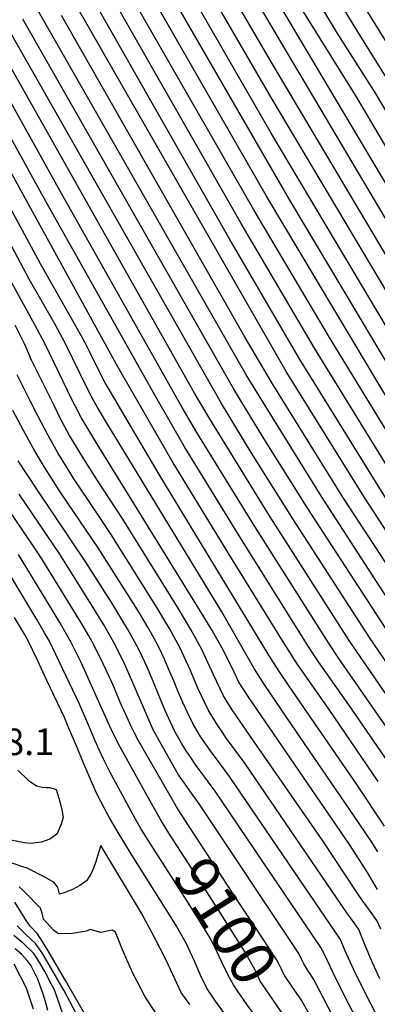
# Model space of a CAD drawing. Units: inches. Extents: x 2501715 to 2507027, y 1473452 to 1480904.
# Drawn here: x 2505237 to 2505469, y 1477372 to 1478011 of the extents above; entities that cross this region are included whole.
import ezdxf
from ezdxf.enums import TextEntityAlignment as Align

# ---------------------------------------------------------------- set-up
doc = ezdxf.new("R2010")
doc.units = ezdxf.units.IN
doc.header["$MEASUREMENT"] = 0
doc.layers.add('tile_2917_05_contour_10ft', color=8, linetype='Continuous')
doc.styles.add('Arial', font='arial.ttf')

msp = doc.modelspace()

# ---------------------------------------------------------------- linework, layer by layer
at = {"layer": 'tile_2917_05_contour_10ft'}
for points, elevation in [([(2505532.62, 1477609.46), (2505522, 1477627.19), (2505516.86, 1477635.71), (2505508.49, 1477648.58), (2505483.67, 1477686.63), (2505474.46, 1477700.66), (2505418.33, 1477791.17), (2505372.25, 1477870.19), (2505284.39, 1478024.1), (2505239.6, 1478099.63), (2505210.64, 1478146.53), (2505125.45, 1478290.76), (2505109.82, 1478318.66), (2505102.97, 1478331.95), (2505096.3, 1478345.9), (2505089.8, 1478360.07), (2505083.23, 1478375.51), (2505070.33, 1478408.2), (2505062.02, 1478429.21), (2505051.26, 1478450.58), (2505044.67, 1478461.93), (2505040.02, 1478469.96), (2505016.22, 1478509.33), (2505000, 1478538.22)], 9290), ([(2505523.66, 1477603.36), (2505507.73, 1477628.65), (2505460.49, 1477700.99), (2505409.53, 1477783.02), (2505272.67, 1478021.48), (2505226.6, 1478099.54), (2505198.17, 1478145.57), (2505157.29, 1478214.18), (2505108.87, 1478297.04), (2505101.94, 1478309.75), (2505094.16, 1478324.66), (2505089.4, 1478334.28), (2505081.86, 1478350.43), (2505075.36, 1478365.41), (2505062.58, 1478397.28), (2505054.87, 1478415.32), (2505052.76, 1478419.44), (2505043.31, 1478437.77), (2505032.55, 1478456.5), (2505009.18, 1478495.64), (2505000, 1478511.55)], 9280), ([(2505577.76, 1477777.83), (2505468.02, 1477963.02), (2505442.34, 1478003.49), (2505390.15, 1478090.5)], 9400), ([(2505488.55, 1477951.85), (2505455.47, 1478004.56), (2505402.56, 1478091.58)], 9410), ([(2505823, 1477429.03), (2505810.6, 1477457.11), (2505804.19, 1477471.6), (2505797.22, 1477485.76), (2505790.07, 1477500.24), (2505778.29, 1477524.07), (2505775.75, 1477529.19), (2505774.01, 1477530.97), (2505764.55, 1477540.66), (2505759.93, 1477545.66), (2505756.65, 1477549.69), (2505750.83, 1477556.94), (2505743.2, 1477566.68), (2505702.08, 1477620.71), (2505693.77, 1477631.77), (2505691.82, 1477634.64), (2505684.9, 1477645.3), (2505676.89, 1477658.59), (2505649.73, 1477706.3), (2505612.45, 1477767.55), (2505599.98, 1477786.56), (2505594.85, 1477794.91), (2505496.32, 1477962.33), (2505418.31, 1478087.92)], 9420), ([(2505823.49, 1477331.47), (2505818.99, 1477340.86), (2505812.59, 1477350.96), (2505809.81, 1477355.27), (2505801.2, 1477367.94), (2505800.1, 1477369.64), (2505795.23, 1477377.45), (2505790.25, 1477385.59), (2505775.17, 1477413.91), (2505770.59, 1477423.71), (2505762.18, 1477441.96), (2505757.04, 1477453.46), (2505743.07, 1477481.54), (2505733.54, 1477500.23), (2505729.28, 1477510.36), (2505726.2, 1477514.75), (2505718.91, 1477524.98), (2505711.58, 1477534.98), (2505694.25, 1477557.51), (2505658.77, 1477605.17), (2505650.8, 1477616.97), (2505587.48, 1477717.94), (2505525.88, 1477818.47), (2505368.88, 1478082.57)], 9380), ([(2505754.69, 1477429.14), (2505730.75, 1477478.84), (2505725.1, 1477492.25), (2505723.35, 1477496.44), (2505718.82, 1477507.56), (2505710.62, 1477519.1), (2505708.74, 1477521.69), (2505701.37, 1477531.55), (2505689.91, 1477545.75), (2505682.27, 1477555.74), (2505672.08, 1477569.75), (2505664.32, 1477580.19), (2505655.23, 1477591.46), (2505645.42, 1477604), (2505642.93, 1477607.71), (2505637.53, 1477615.82), (2505630.16, 1477627.67), (2505625.84, 1477634.77), (2505614.2, 1477654.49), (2505580.55, 1477707.18), (2505516.19, 1477811.58), (2505361.19, 1478073.36)], 9370), ([(2505725.54, 1477462.79), (2505722.04, 1477470.88), (2505720.48, 1477474.5), (2505714.51, 1477489.41), (2505708.36, 1477504.76), (2505700.17, 1477516.3), (2505698.57, 1477518.45), (2505679.99, 1477541.29), (2505670.26, 1477553.97), (2505666.23, 1477559.5), (2505661.68, 1477565.61), (2505658.46, 1477569.92), (2505636.28, 1477597.34), (2505632.03, 1477602.84), (2505626.68, 1477610.89), (2505624.21, 1477614.66), (2505618.15, 1477624.44), (2505600.18, 1477655.02), (2505597.39, 1477659.36), (2505580.73, 1477685.14), (2505506.52, 1477804.7), (2505399.98, 1477984.12), (2505353.43, 1478064.06)], 9360), ([(2505715.37, 1477456.98), (2505714.85, 1477458.22), (2505709.82, 1477471.08), (2505703.94, 1477486.58), (2505697.91, 1477501.96), (2505695.71, 1477505.06), (2505652.51, 1477559.51), (2505628.25, 1477589.11), (2505618.6, 1477601.67), (2505614.03, 1477608.64), (2505610.46, 1477614.11), (2505602.35, 1477627.45), (2505594.32, 1477641.5), (2505586.13, 1477655.56), (2505547.98, 1477715.82), (2505535.41, 1477735.47), (2505497.29, 1477797.15), (2505399.98, 1477960.9), (2505345.64, 1478054.74)], 9350), ([(2505551.43, 1477622.26), (2505535.08, 1477649.81), (2505526.8, 1477662.75), (2505492.11, 1477716.3), (2505437.78, 1477805), (2505388.64, 1477887.84), (2505298.25, 1478045.37)], 9310), ([(2505704.67, 1477450.86), (2505704.63, 1477450.94), (2505703.13, 1477454.18), (2505698.12, 1477466.13), (2505686.23, 1477497.49), (2505645.57, 1477549.97), (2505614.61, 1477587.92), (2505613.1, 1477589.88), (2505605.28, 1477600.51), (2505602.96, 1477604.04), (2505596.67, 1477613.92), (2505591.79, 1477621.93), (2505580.25, 1477642.03), (2505572.06, 1477656.09), (2505546.82, 1477696.03), (2505526.88, 1477726.94), (2505480.87, 1477801.75), (2505399.98, 1477937.74), (2505337.85, 1478045.41)], 9340), ([(2505480.22, 1477544.13), (2505443.96, 1477596.53), (2505437.51, 1477606.02), (2505389.2, 1477682.29), (2505351.58, 1477743.38), (2505342.16, 1477759.48), (2505262.71, 1477900.05), (2505220.96, 1477974.96), (2505212.52, 1477989.35), (2505203.8, 1478003.68), (2505178.33, 1478043.08)], 9220), ([(2505694.24, 1477444.91), (2505694.05, 1477445.28), (2505693.14, 1477447.16), (2505686.49, 1477461.43), (2505685.23, 1477464.19), (2505679.66, 1477477.88), (2505674.05, 1477492.34), (2505644.01, 1477532.16), (2505633.62, 1477545.94), (2505625.75, 1477555.61), (2505623.16, 1477558.78), (2505612.54, 1477571.56), (2505602.47, 1477584.52), (2505599.39, 1477588.75), (2505590.98, 1477601.2), (2505582.4, 1477614.8), (2505577.3, 1477623.41), (2505566.33, 1477642.56), (2505558.04, 1477656.62), (2505544.17, 1477678.63), (2505518.37, 1477718.43), (2505480.73, 1477779.31), (2505412.72, 1477893.06), (2505326.2, 1478042.74)], 9330), ([(2505477.97, 1477526.18), (2505450.31, 1477566.49), (2505430.68, 1477594.42), (2505424.3, 1477603.91), (2505380.62, 1477673.71), (2505343.6, 1477734.04), (2505324.9, 1477766.42), (2505254.26, 1477891.83), (2505210.71, 1477970.85), (2505208.45, 1477974.69), (2505200.83, 1477987.3), (2505195.45, 1477996.15), (2505171.8, 1478031.59)], 9210), ([(2505581.37, 1477595.43), (2505576.38, 1477603.07), (2505568.02, 1477616.63), (2505544.22, 1477656.88), (2505533.73, 1477673.36), (2505508.2, 1477712.59), (2505472.48, 1477770.44), (2505396.91, 1477896.74), (2505322.35, 1478026.83)], 9320), ([(2505822.76, 1477356.4), (2505808.18, 1477378.31), (2505803.94, 1477385.18), (2505797.43, 1477396.26), (2505793.45, 1477403.7), (2505788.8, 1477413.23), (2505780.07, 1477431.97), (2505775.36, 1477443.03), (2505768.65, 1477457.93), (2505761.72, 1477471.99), (2505740.34, 1477514.15), (2505715.35, 1477547.5), (2505699.13, 1477569.08), (2505671.85, 1477606.31), (2505666.41, 1477614.24), (2505656.26, 1477629.95), (2505599.98, 1477719.88), (2505544.59, 1477810.38), (2505455.25, 1477961.31), (2505415.25, 1478025.92)], 9390), ([(2505469.5, 1477516.53), (2505437.57, 1477563.38), (2505417.31, 1477592.29), (2505414.76, 1477596.09), (2505407, 1477608.36), (2505372.03, 1477665.12), (2505335.63, 1477724.71), (2505299.35, 1477787.44), (2505203.44, 1477961.82), (2505191.86, 1477981.43), (2505187.14, 1477989), (2505183.76, 1477993.71), (2505178.55, 1478000.96), (2505174.83, 1478005.81), (2505164.91, 1478020.63)], 9200), ([(2505620.59, 1477357.23), (2505578.45, 1477431.79), (2505572.15, 1477443.36), (2505570.1, 1477448.82), (2505568.25, 1477454.51), (2505566.67, 1477459.58), (2505555.01, 1477476.23), (2505549.44, 1477484.05), (2505533.48, 1477505.21), (2505523.47, 1477519.4), (2505484.69, 1477579.38), (2505463.74, 1477610.19), (2505414.45, 1477686.54), (2505386.99, 1477730.3), (2505367.59, 1477762.13), (2505229.95, 1478004.17), (2505220.63, 1478019.7)], 9240), ([(2505640.01, 1477372.09), (2505604.34, 1477436), (2505588.84, 1477465.65), (2505554.36, 1477515.01), (2505525.83, 1477557.54), (2505432.52, 1477701.67), (2505383.58, 1477780.84), (2505246.84, 1478020.25)], 9260), ([(2505542, 1477615.85), (2505541.22, 1477617.07), (2505531.07, 1477634.21), (2505525.96, 1477642.76), (2505519.08, 1477653.44), (2505480.42, 1477713.02), (2505428.02, 1477798.06), (2505380.45, 1477879.01), (2505297.66, 1478024)], 9300), ([(2505473.55, 1477487.54), (2505455.54, 1477514.57), (2505411.97, 1477577.91), (2505404.96, 1477588.41), (2505398.46, 1477598.68), (2505327.64, 1477715.36), (2505300.46, 1477761.2), (2505291.83, 1477776.08), (2505285.93, 1477787.5), (2505281.87, 1477795.82), (2505279.02, 1477801.63), (2505276.77, 1477805.79), (2505249.98, 1477852.95), (2505188.22, 1477966.67), (2505183.67, 1477974.39), (2505179.03, 1477982.02), (2505173.21, 1477989.61), (2505157.91, 1478009.69), (2505152.13, 1478018.27)], 9190), ([(2505716.62, 1477277.57), (2505706.6, 1477293.43), (2505700.51, 1477302.9), (2505694.16, 1477312.05), (2505690.6, 1477317.06), (2505686.26, 1477322.76), (2505678.23, 1477333.38), (2505670.7, 1477344.32), (2505658.56, 1477363.26), (2505651.49, 1477375.38), (2505645.01, 1477386.78), (2505623.78, 1477425.14), (2505600.66, 1477468.89), (2505567.63, 1477515.57), (2505531.06, 1477570.29), (2505498.56, 1477621.55), (2505446.51, 1477701.33), (2505400.2, 1477775.9), (2505382.37, 1477806.08), (2505263.61, 1478014.2)], 9270), ([(2505610.69, 1477349.65), (2505569.45, 1477421.65), (2505563.13, 1477433.21), (2505561.02, 1477438.6), (2505559.14, 1477444.25), (2505557.4, 1477450.07), (2505556.14, 1477454.54), (2505555.37, 1477456.43), (2505554.99, 1477457.14), (2505538.99, 1477478.36), (2505534.81, 1477483.81), (2505524.5, 1477497.75), (2505514.47, 1477511.92), (2505494.8, 1477543.22), (2505482.46, 1477561.8), (2505450.66, 1477608.11), (2505397.76, 1477690.85), (2505359.58, 1477752.74), (2505350.18, 1477768.87), (2505221.56, 1477996.19), (2505212.18, 1478011.65)], 9230), ([(2505630.27, 1477364.64), (2505629.08, 1477366.74), (2505587.29, 1477441.74), (2505581.01, 1477453.33), (2505578.99, 1477458.83), (2505577.75, 1477462.61), (2505523.79, 1477539.95), (2505423.22, 1477694.59), (2505395.12, 1477739.46), (2505375.59, 1477771.49), (2505238.56, 1478011.85)], 9250), ([(2505469.28, 1477470.98), (2505465.19, 1477477.16), (2505453.29, 1477494.85), (2505407.4, 1477561.85), (2505394.48, 1477581.12), (2505388.85, 1477590.07), (2505367.83, 1477626.76), (2505292.9, 1477749.78), (2505286.88, 1477759.99), (2505284.2, 1477764.55), (2505278.33, 1477776.02), (2505275.81, 1477781.32), (2505266.01, 1477801.37), (2505264.31, 1477804.56), (2505259.46, 1477813.48), (2505242.75, 1477842.81), (2505203.09, 1477917.1)], 9180), ([(2505468.97, 1477446.37), (2505462.44, 1477457.61), (2505459.01, 1477462.93), (2505455.1, 1477469), (2505450.82, 1477475.6), (2505390.48, 1477563.53), (2505384.96, 1477571.91), (2505378.98, 1477581.22), (2505375.92, 1477587.62), (2505368.89, 1477601.71), (2505361.49, 1477614.6), (2505353.82, 1477627.51), (2505286.57, 1477736.19), (2505285.29, 1477738.28), (2505276.55, 1477752.99), (2505272.36, 1477761.02), (2505270.63, 1477764.37), (2505252.78, 1477801.1), (2505246.44, 1477813.22), (2505225.34, 1477851.47)], 9170), ([(2505471.21, 1477420.74), (2505468.64, 1477426.32), (2505465.46, 1477430.72), (2505458.98, 1477439.45), (2505456.11, 1477443.57), (2505433.35, 1477478.07), (2505386.45, 1477545.91), (2505374.56, 1477563.26), (2505370.72, 1477569.41), (2505368.96, 1477572.24), (2505362.47, 1477585.82), (2505361.4, 1477588.39), (2505354.83, 1477602.46), (2505347.6, 1477615.34), (2505339.46, 1477629.2), (2505303.47, 1477687.06), (2505287, 1477712.19), (2505277.76, 1477726.89), (2505268.89, 1477741.41), (2505262.91, 1477752.71), (2505258.86, 1477760.75), (2505244.11, 1477790.36), (2505240.62, 1477798.62), (2505239.71, 1477800.84), (2505233.61, 1477812.97)], 9160), ([(2505470.54, 1477388.52), (2505465.98, 1477398.32), (2505464.58, 1477401.5), (2505461.61, 1477408.66), (2505456.94, 1477420.38), (2505453.8, 1477424.74), (2505449, 1477431.38), (2505382.7, 1477528.56), (2505370.33, 1477545.47), (2505368.95, 1477547.49), (2505364.45, 1477554.2), (2505358.87, 1477563.2), (2505352.42, 1477576.81), (2505347.3, 1477589.15), (2505340.88, 1477603.2), (2505333.77, 1477616.08), (2505331.53, 1477619.91), (2505326.11, 1477628.99), (2505295.47, 1477677.69), (2505281.13, 1477699.16), (2505271.77, 1477713.27), (2505269.64, 1477716.51), (2505261.37, 1477730.04), (2505254.77, 1477741.87), (2505248.29, 1477754.04), (2505243.49, 1477763.45), (2505241.51, 1477767.36), (2505234.77, 1477780.71)], 9150), ([(2505494.63, 1477314.24), (2505460.86, 1477379.24), (2505453.65, 1477394.19), (2505447.81, 1477407.13), (2505444.99, 1477413.97), (2505442.2, 1477418.1), (2505372.92, 1477519.79), (2505366.66, 1477528.18), (2505360.39, 1477536.55), (2505355.27, 1477543.89), (2505353.64, 1477546.42), (2505348.96, 1477554.31), (2505345.28, 1477561.83), (2505342.43, 1477567.86), (2505339.09, 1477575.87), (2505336.55, 1477581.98), (2505333.3, 1477589.9), (2505330.54, 1477595.99), (2505326.83, 1477603.95), (2505323.35, 1477610.33), (2505319.75, 1477616.83), (2505314.75, 1477625.26), (2505312.02, 1477629.75), (2505287.5, 1477668.36), (2505263.77, 1477703.48), (2505262.04, 1477706.09), (2505257.17, 1477713.65), (2505252.62, 1477720.74), (2505246.24, 1477731.61), (2505238.92, 1477744.66), (2505232.06, 1477757.61)], 9140), ([(2505469.4, 1477335.61), (2505447.93, 1477376.46), (2505439.91, 1477392.72), (2505435.36, 1477402.58), (2505432.07, 1477408.69), (2505363.1, 1477510.99), (2505360.36, 1477514.75), (2505356.88, 1477519.41), (2505353.64, 1477523.66), (2505350.59, 1477527.78), (2505347.64, 1477532.11), (2505344.7, 1477536.49), (2505341.68, 1477541.41), (2505337.57, 1477548.73), (2505334.23, 1477555.56), (2505330.93, 1477562.83), (2505328.19, 1477569.4), (2505322.31, 1477583.79), (2505319.28, 1477590.87), (2505314.5, 1477601.09), (2505312.69, 1477604.71), (2505306.61, 1477615.73), (2505305.55, 1477617.59), (2505297.07, 1477631.53), (2505279.56, 1477659.07), (2505247.73, 1477706.55), (2505235.62, 1477724.97)], 9130), ([(2505455.29, 1477334.81), (2505428.99, 1477385.38), (2505427.33, 1477388.2), (2505425.63, 1477391.08), (2505424.25, 1477393.2), (2505421.11, 1477398.16), (2505419.55, 1477401.28), (2505417.88, 1477404.87), (2505353.21, 1477502.13), (2505347.09, 1477510.64), (2505342.04, 1477517.73), (2505340, 1477520.6), (2505327.3, 1477542.83), (2505323.29, 1477550.13), (2505317.1, 1477564.19), (2505307.94, 1477585.69), (2505304.86, 1477592.63), (2505298.45, 1477605.47), (2505291.13, 1477618.36), (2505283.24, 1477631.28), (2505262.58, 1477664.19), (2505236.16, 1477703.36)], 9120), ([(2505343.46, 1477492.37), (2505338.35, 1477500.2), (2505333.97, 1477507.69), (2505313.55, 1477543.48), (2505310.7, 1477548.81), (2505309.3, 1477551.5), (2505304.07, 1477563.02), (2505302.93, 1477565.57), (2505298.08, 1477577.04), (2505296.99, 1477579.6), (2505295.06, 1477584.03), (2505290.69, 1477593.05), (2505284.2, 1477606.23), (2505281.37, 1477611.19), (2505276.8, 1477619.13), (2505250.95, 1477661.29), (2505245.38, 1477669.69), (2505227.67, 1477695.71)], 9110), ([(2505320.41, 1477477.8), (2505319.2, 1477479.75), (2505315.32, 1477486.1), (2505311.68, 1477492.09), (2505295.18, 1477522.98), (2505291.05, 1477531.02), (2505288.07, 1477537.25), (2505285.5, 1477543.07), (2505280.75, 1477554.3), (2505275.36, 1477566.75), (2505262.15, 1477594.58), (2505255.83, 1477607.75), (2505252.69, 1477613.22), (2505247.74, 1477621.81), (2505220.57, 1477666.67)], 9090), ([(2505332.14, 1477485.22), (2505329.7, 1477489.16), (2505327.73, 1477492.44), (2505323.28, 1477500.39), (2505301.63, 1477539.29), (2505297.44, 1477547.46), (2505294.96, 1477552.9), (2505293.61, 1477555.87), (2505276.39, 1477593.81), (2505269.99, 1477606.99), (2505262.55, 1477619.89), (2505254.58, 1477633.12), (2505235.76, 1477663.98)], 9100), ([(2505373.67, 1477360.38), (2505363.7, 1477374.03), (2505358.42, 1477382), (2505353.92, 1477390.91), (2505350.08, 1477399.92), (2505345.98, 1477408.89), (2505344.78, 1477411.17), (2505338.31, 1477422.72), (2505337, 1477424.83), (2505308.49, 1477470.28), (2505299.86, 1477484.67), (2505294.87, 1477493.09), (2505293.76, 1477495), (2505286.93, 1477508.19), (2505285.72, 1477510.62), (2505277.6, 1477529.67), (2505273.77, 1477538.7), (2505267.82, 1477552.88), (2505265.55, 1477558.15), (2505254.25, 1477582.16), (2505248.04, 1477595.33), (2505241.82, 1477608.5), (2505239.63, 1477612.32), (2505233.11, 1477623.16)], 9080), ([(2505235.27, 1477523.98), (2505242.01, 1477517.52), (2505247.5, 1477513.72), (2505251.12, 1477513.01), (2505253.51, 1477512.81), (2505256.19, 1477512.64), (2505260.32, 1477511.36), (2505262.04, 1477505.76), (2505263.7, 1477499.53), (2505264.84, 1477493.29), (2505263.41, 1477488.97), (2505262.26, 1477485.89), (2505260.63, 1477482.4), (2505256.1, 1477479.22), (2505250.63, 1477477.28), (2505243.72, 1477476.27), (2505239.6, 1477476.77), (2505226.41, 1477479.4)], 9080), ([(2505419.72, 1477374.11), (2505419.5, 1477374.5), (2505416.17, 1477379.62), (2505409.18, 1477389.66), (2505407.7, 1477392.28), (2505406.31, 1477395.18), (2505404.95, 1477398.1), (2505403.39, 1477400.96), (2505388.81, 1477423.07), (2505378.44, 1477438.74), (2505343.46, 1477492.37)], 9110), ([(2505406.96, 1477366.04), (2505398.51, 1477378.45), (2505392.64, 1477386.93), (2505390.71, 1477391.41), (2505389.21, 1477394.44), (2505387.57, 1477397.48), (2505382.55, 1477406.46), (2505366.97, 1477431.1), (2505353.85, 1477451.64), (2505333.5, 1477483.03), (2505332.14, 1477485.22)], 9100), ([(2505394.22, 1477358), (2505388.48, 1477365.93), (2505384.39, 1477371.46), (2505378.1, 1477380.56), (2505375.44, 1477384.45), (2505373.27, 1477388.5), (2505368.64, 1477397.32), (2505364.8, 1477405.86), (2505360.41, 1477414.59), (2505347.32, 1477435.9), (2505321.06, 1477476.75), (2505320.41, 1477477.8)], 9090), ([(2505346.99, 1477371.69), (2505341.53, 1477379.56), (2505337.21, 1477388.5), (2505331.57, 1477400.54), (2505323.89, 1477415.69), (2505315.62, 1477431.06), (2505289.27, 1477475.04), (2505286.81, 1477467.45), (2505286.24, 1477465.15), (2505284.54, 1477460.38), (2505282.71, 1477456.34), (2505280, 1477452.05), (2505275.5, 1477449.12), (2505270.72, 1477446.42), (2505265.36, 1477444.19), (2505262.4, 1477443.49), (2505261.23, 1477447.71), (2505258.87, 1477450.92), (2505253.19, 1477454.26), (2505241.39, 1477460.28), (2505238.56, 1477461.2), (2505228.67, 1477464.56)], 9070), ([(2505350.27, 1477327.79), (2505318.1, 1477376.78), (2505310.33, 1477391.79), (2505306.34, 1477400.34), (2505303.63, 1477406.89), (2505298.75, 1477418.78), (2505296.63, 1477419.96), (2505289.32, 1477418.5), (2505282.28, 1477420.45), (2505279.88, 1477419.36), (2505270.8, 1477417.98), (2505261.68, 1477417.73), (2505258.47, 1477420.11), (2505252, 1477427.12), (2505251.13, 1477430.99), (2505249.97, 1477434.36), (2505249.88, 1477434.46), (2505248.37, 1477436.04), (2505241.44, 1477443.29), (2505239.85, 1477444.83), (2505238.21, 1477446.38), (2505236.24, 1477448.15)], 9060), ([(2505288.48, 1477348.55), (2505266.33, 1477387.29), (2505254.95, 1477406.57), (2505251.57, 1477412.28), (2505248.11, 1477417.59), (2505243.37, 1477422.63), (2505241.22, 1477425.71), (2505233.27, 1477438.18)], 9050), ([(2505273.12, 1477365.94), (2505269.35, 1477373.19), (2505265.2, 1477381), (2505251.89, 1477403.79), (2505250.47, 1477406.18), (2505246.97, 1477411.26), (2505240.27, 1477417.55), (2505234.8, 1477422.92)], 9040), ([(2505264.77, 1477364.96), (2505259.11, 1477381.25), (2505257.06, 1477385.24), (2505252.81, 1477393.15), (2505249.26, 1477399.48), (2505245.81, 1477404.88), (2505239.13, 1477411.25), (2505232.71, 1477416.66)], 9030), ([(2505254.79, 1477367.89), (2505253.53, 1477372.83), (2505251.73, 1477378.38), (2505248.26, 1477388.15), (2505244.48, 1477396.03), (2505243.81, 1477397.31), (2505241.28, 1477400.39), (2505237.88, 1477404.29), (2505233.56, 1477408)], 9020), ([(2505245.42, 1477368.64), (2505240.96, 1477382.44), (2505233, 1477397.99)], 9010), ([(2505629.66, 1477036.99), (2505619.74, 1477047.9), (2505616.09, 1477052.62), (2505611.72, 1477058.3), (2505575.82, 1477106.48), (2505565.11, 1477121.81), (2505536.75, 1477163.57), (2505523.51, 1477184.18), (2505484.7, 1477247.95), (2505481.92, 1477252.88), (2505473.83, 1477267.4), (2505470.16, 1477274.57), (2505464.42, 1477285.88), (2505461.43, 1477292), (2505449.12, 1477317.98), (2505440.93, 1477334), (2505422.81, 1477368.68), (2505419.72, 1477374.11)], 9110)]:
    msp.add_lwpolyline(points, dxfattribs=dict(at, elevation=elevation))

# ---------------------------------------------------------------- texts
at = {"color": 18, "style": 'Arial'}
msp.add_text('9098.1', height=17.28, dxfattribs=at).set_placement((2505223.07, 1477542.41), align=Align.MIDDLE_CENTER)
msp.add_text('9100', height=28.8, rotation=-57.71461, dxfattribs=at).set_placement((2505370.18, 1477426.03), align=Align.MIDDLE_CENTER)

doc.saveas('drawing.dxf')
